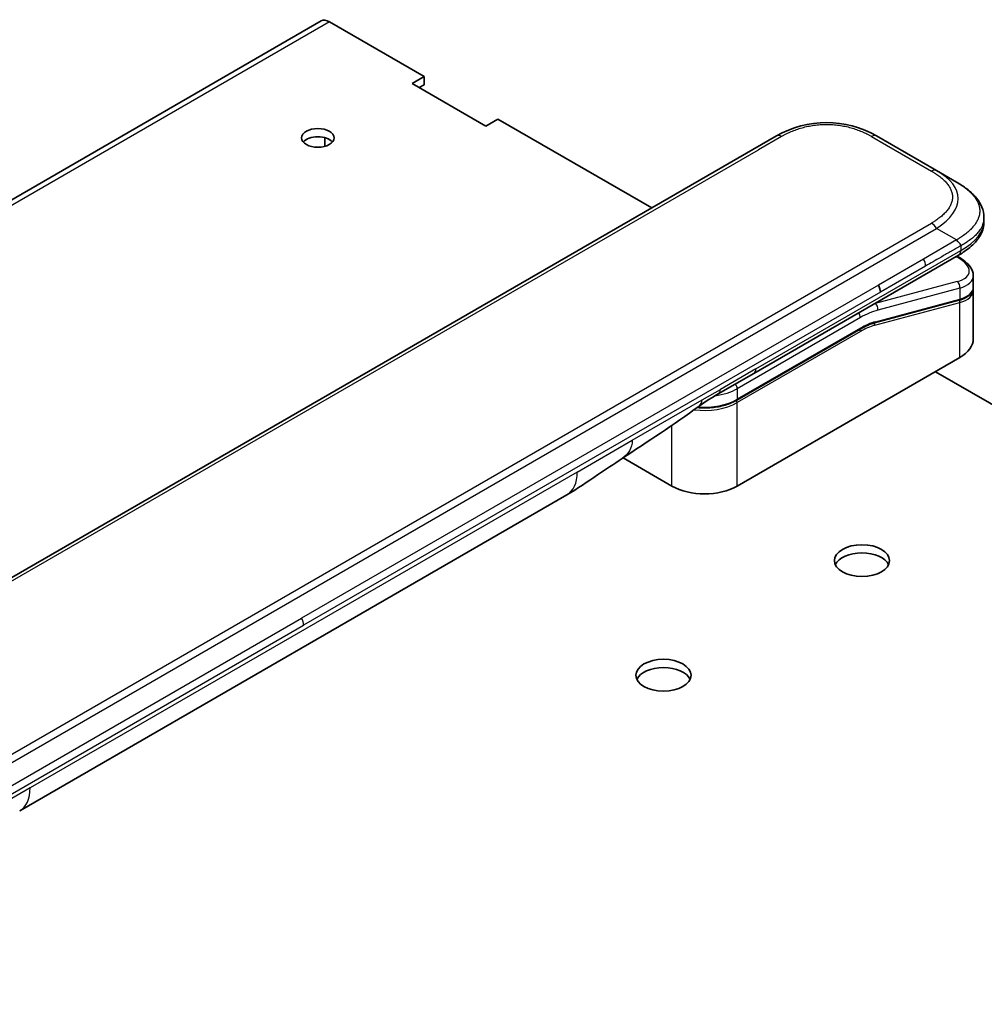
# Model space of a CAD drawing. Units: millimetres. Extents: x 72 to 5957, y 40 to 1445.
# Drawn here: x 1768 to 1864, y 997 to 1095 of the extents above; entities that cross this region are included whole.
import ezdxf

# ---------------------------------------------------------------- set-up
doc = ezdxf.new("R2010")
doc.units = ezdxf.units.MM
doc.header["$LTSCALE"] = 5
doc.layers.add('Visible (ISO)', color=7, linetype='Continuous', lineweight=35)
doc.layers.add('Visible Narrow (ISO)', color=7, linetype='Continuous', lineweight=25)

msp = doc.modelspace()

# ---------------------------------------------------------------- linework, layer by layer
at = {"layer": 'Visible (ISO)'}
for p, q in [((1797.616, 1094.723), (1627.911, 996.744)), ((1798.429, 1094.643), (1807.886, 1089.183)), ((1806.684, 1088.489), (1807.886, 1089.183)), ((1807.886, 1089.183), (1807.886, 1088.366)), ((1814.038, 1084.243), (1806.684, 1088.489)), ((1807.886, 1088.366), (1807.391, 1088.08)), ((1815.24, 1084.937), (1814.038, 1084.243)), ((1815.24, 1084.937), (1830.584, 1076.078)), ((1714.361, 1008.976), (1843.015, 1083.254)), ((1797.987, 1082.217), (1797.987, 1083.084)), ((1853.015, 1083.254), (1858.985, 1079.807)), ((1860.985, 1078.653), (1858.985, 1079.807)), ((1863.72, 1075.104), (1863.72, 1074.71)), ((1840.758, 1059.568), (1861.192, 1071.366)), ((1861.205, 1071.167), (1861.027, 1071.27)), ((1862.656, 1069.323), (1862.656, 1068.178)), ((1862.656, 1067.84), (1862.656, 1063.034)), ((1861.219, 1066.869), (1852.808, 1064.616)), ((1839.064, 1056.901), (1851.356, 1063.997)), ((1861.308, 1061.156), (1839.105, 1048.337)), ((1837.223, 1057.527), (1840.758, 1059.568)), ((1858.869, 1059.748), (1927.812, 1019.944)), ((1832.6, 1048.337), (1827.731, 1051.148)), ((1822.115, 1047.451), (1767.545, 1015.946))]:
    msp.add_line(p, q, dxfattribs=at)
for centre, major_axis, ratio, start_param, end_param in [((1798.429, 1093.316), (-0.813, 1.407), 0.57735, 5.497787, 6.283185), ((1848.015, 1074.594), (0, 10), 0.999986, 5.759593, 6.806777), ((1797.28, 1082.242), (-1.621, 0), 0.57735, 3.592982, 5.831796), ((1858.056, 1069.958), (-4.588, 0.78), 0.429403, 3.214443, 3.214449), ((1852.686, 1068.087), (0.5, -0.866), 0.57735, 0.785398, 1.570796), ((1858.056, 1068.859), (4.587, -0.827), 0.418214, 0.07528, 0.075288), ((1858.056, 1068.521), (-4.587, 0.827), 0.418215, 3.216879, 3.21689), ((1852.756, 1064.809), (0.052, -0.193), 0.707107, 6.283086, 6.283161), ((1858.056, 1063.034), (4.6, 0), 0.57735, 5.497787, 6.283185), ((1836.723, 1058.393), (0.5, -0.866), 0.57735, 6.283123, 6.283185), ((1835.852, 1050.215), (-4.6, 0), 0.57735, 0.785398, 2.356194), ((1819.615, 1051.781), (2.5, -4.33), 0.57735, 0, 0.000143), ((1851.55, 1040.091), (2.75, 0), 0.57735, 0.260051, 2.881542), ((1831.751, 1028.66), (2.75, 0), 0.57735, 0.260051, 2.881542), ((1765.045, 1020.276), (2.5, -4.33), 0.57735, 6.283029, 6.283185)]:
    msp.add_ellipse(centre, major_axis=major_axis, ratio=ratio, start_param=start_param, end_param=end_param, dxfattribs=at)
for centre, major_axis in [((1797.28, 1083.059), (-1.621, 0)), ((1851.55, 1040.907), (-2.75, 0)), ((1831.751, 1029.476), (-2.75, 0))]:
    msp.add_ellipse(centre, major_axis=major_axis, ratio=0.57735, dxfattribs=at)
for points, knots in [([(1860.985, 1078.653), (1861.349, 1078.443), (1861.69, 1078.218), (1862.369, 1077.692), (1862.697, 1077.385), (1863.187, 1076.774), (1863.371, 1076.479), (1863.641, 1075.829), (1863.72, 1075.465), (1863.72, 1075.104)], [0, 0, 0, 0, 0.1460265, 0.1460265, 0.3135566, 0.3135566, 0.4484053, 0.4484053, 0.5918792, 0.5918792, 0.5918792, 0.5918792]), ([(1863.72, 1074.71), (1863.72, 1074.34), (1863.637, 1073.967), (1863.338, 1073.278), (1863.12, 1072.956), (1862.522, 1072.286), (1862.11, 1071.951), (1861.507, 1071.553), (1861.352, 1071.458), (1861.192, 1071.366)], [0, 0, 0, 0, 0.1470858, 0.1470858, 0.2982963, 0.2982963, 0.4957625, 0.4957625, 0.5612045, 0.5612045, 0.5612045, 0.5612045]), ([(1861.399, 1072.3), (1861.4, 1072.314), (1861.399, 1072.329), (1861.397, 1072.342), (1861.395, 1072.356), (1861.392, 1072.369), (1861.389, 1072.382), (1861.385, 1072.395), (1861.381, 1072.407), (1861.375, 1072.419), (1861.37, 1072.431), (1861.364, 1072.443), (1861.357, 1072.454), (1861.344, 1072.477), (1861.327, 1072.499), (1861.309, 1072.521), (1861.291, 1072.542), (1861.27, 1072.563), (1861.249, 1072.585), (1861.227, 1072.606), (1861.204, 1072.627), (1861.181, 1072.649), (1861.158, 1072.671), (1861.134, 1072.694), (1861.111, 1072.717), (1861.1, 1072.729), (1861.088, 1072.741), (1861.077, 1072.754), (1861.066, 1072.767), (1861.055, 1072.78), (1861.044, 1072.793), (1861.034, 1072.806), (1861.023, 1072.82), (1861.013, 1072.834), (1861.003, 1072.849), (1860.994, 1072.864), (1860.985, 1072.879)], [0, 0, 0, 0, 0.063899, 0.063899, 0.063899, 0.127219, 0.127219, 0.127219, 0.190058, 0.190058, 0.190058, 0.252506, 0.252506, 0.252506, 0.376506, 0.376506, 0.376506, 0.499911, 0.499911, 0.499911, 0.623326, 0.623326, 0.623326, 0.747359, 0.747359, 0.747359, 0.80983, 0.80983, 0.80983, 0.8727, 0.8727, 0.8727, 0.936057, 0.936057, 0.936057, 1, 1, 1, 1]), ([(1861.205, 1071.167), (1861.562, 1070.961), (1861.87, 1070.732), (1862.348, 1070.239), (1862.527, 1069.964), (1862.639, 1069.556), (1862.656, 1069.439), (1862.656, 1069.323)], [0, 0, 0, 0, 0.1474573, 0.1474573, 0.297454, 0.297454, 0.3545913, 0.3545913, 0.3545913, 0.3545913]), ([(1862.656, 1068.178), (1862.656, 1067.965), (1862.582, 1067.756), (1862.32, 1067.404), (1862.134, 1067.255), (1861.708, 1067.027), (1861.477, 1066.938), (1861.219, 1066.869)], [0, 0, 0, 0, 0.1290271, 0.1290271, 0.2570645, 0.2570645, 0.3678479, 0.3678479, 0.3678479, 0.3678479]), ([(1839.064, 1056.901), (1838.722, 1056.703), (1838.33, 1056.54), (1837.482, 1056.29), (1837.026, 1056.205), (1836.092, 1056.119), (1835.613, 1056.119), (1835.131, 1056.163), (1835.116, 1056.165), (1835.101, 1056.166)], [4.712389, 4.712389, 4.712389, 4.712389, 5.0265482, 5.0265482, 5.3407075, 5.3407075, 5.6548668, 5.6548668, 5.6649825, 5.6649825, 5.6649825, 5.6649825]), ([(1827.647, 1051.092), (1826.791, 1050.516), (1825.953, 1049.975), (1824.176, 1048.785), (1823.195, 1048.075), (1822.115, 1047.452)], [0, 0, 0, 0, 0.3384631, 0.3384631, 0.7633167, 0.7633167, 0.7633167, 0.7633167])]:
    msp.add_open_spline(points, degree=3, knots=knots, dxfattribs=at)
for points in [[(1863.72, 1075.104), (1863.72, 1075.104), (1863.72, 1075.104), (1863.72, 1075.104)], [(1862.64, 1068.017), (1862.64, 1068.017), (1862.64, 1068.017), (1862.64, 1068.017)], [(1862.641, 1068.012), (1862.651, 1067.955), (1862.656, 1067.897), (1862.656, 1067.84)], [(1852.808, 1064.616), (1852.34, 1064.49), (1851.847, 1064.281), (1851.356, 1063.997)], [(1837.223, 1057.527), (1836.607, 1057.171), (1835.931, 1056.783), (1835.306, 1056.318)], [(1835.305, 1056.318), (1832.761, 1054.427), (1830.167, 1052.786), (1827.647, 1051.092)], [(1835.305, 1056.318), (1835.306, 1056.318), (1835.306, 1056.318), (1835.306, 1056.318)]]:
    msp.add_open_spline(points, degree=3, dxfattribs=at)
msp.add_rational_spline([(1861.192, 1071.366), (1861.192, 1071.366), (1861.192, 1071.366), (1861.192, 1071.366)], [0.853553388934, 0.853553388933, 0.853553388947, 0.853553388977], degree=3, dxfattribs=at)
at = {"layer": 'Visible Narrow (ISO)'}
for p, q in [((1798.429, 1094.643), (1628.723, 996.663)), ((1843.515, 1083.205), (1841.217, 1081.878)), ((1852.515, 1083.205), (1858.485, 1079.758)), ((1717.159, 1010.253), (1841.217, 1081.878)), ((1729.832, 1000.283), (1858.485, 1074.562)), ((1730.332, 999.756), (1858.985, 1074.034)), ((1860.985, 1072.879), (1858.985, 1074.034)), ((1860.985, 1072.879), (1857.687, 1070.975)), ((1861.399, 1072.3), (1861.399, 1071.823)), ((1840.965, 1060.026), (1861.399, 1071.823)), ((1860.96, 1071.231), (1861.046, 1071.182)), ((1857.687, 1070.975), (1853.186, 1068.376)), ((1857.894, 1070.278), (1853.393, 1067.679)), ((1853.186, 1068.376), (1795.658, 1035.163)), ((1861.046, 1068.731), (1852.874, 1066.541)), ((1853.393, 1067.679), (1795.866, 1034.466)), ((1861.308, 1068.08), (1853.136, 1065.89)), ((1861.308, 1068.08), (1861.308, 1066.981)), ((1852.825, 1064.37), (1861.308, 1066.643)), ((1852.855, 1066.552), (1852.874, 1066.541)), ((1852.898, 1064.727), (1861.308, 1066.981)), ((1861.308, 1061.156), (1861.308, 1066.643)), ((1851.397, 1065.15), (1839.105, 1058.054)), ((1851.397, 1064.089), (1839.105, 1056.992)), ((1851.397, 1063.762), (1839.105, 1056.666)), ((1840.965, 1060.026), (1837.43, 1057.984)), ((1835.6, 1056.928), (1837.43, 1057.984)), ((1839.105, 1058.054), (1839.105, 1056.992)), ((1828.641, 1052.91), (1835.6, 1056.928)), ((1839.105, 1048.337), (1839.105, 1056.666)), ((1832.6, 1048.337), (1832.6, 1054.397)), ((1823.15, 1049.74), (1828.641, 1052.91)), ((1823.15, 1049.74), (1768.581, 1018.235)), ((1738.131, 1001.949), (1795.658, 1035.163)), ((1738.338, 1001.252), (1795.866, 1034.466)), ((1768.581, 1018.235), (1763.09, 1015.065))]:
    msp.add_line(p, q, dxfattribs=at)
for centre, major_axis, ratio, start_param, end_param in [((1843.515, 1082.388), (-0.5, 0.866), 0.577361, 5.497788, 6.283187), ((1852.515, 1082.388), (0.5, 0.866), 0.577354, 0.000001, 0.7854), ((1858.485, 1078.941), (0.5, 0.866), 0.577344, 0.000002, 0.785401), ((1844.985, 1076.343), (-16.164, -0.764), 0.356443, 2.601159, 3.648343), ((1858.485, 1073.745), (0.5, -0.866), 0.577352, 1.570805, 2.356203), ((1846.4, 1074.71), (-17.32, 0), 0.333336, 2.61799, 3.141593), ((1860.955, 1070.734), (0.25, 0.433), 0.577351, 0.000012, 0.523599), ((1857.299, 1070.675), (-0.41, 0.808), 0.534725, 3.953392, 4.813522), ((1858.148, 1070.405), (-4.087, 0.765), 0.410789, 2.432885, 4.003804), ((1858.056, 1069.958), (-4.588, 0.78), 0.429403, 2.429044, 3.214443), ((1860.955, 1068.284), (-0.129, 0.483), 0.707107, 4.096911, 5.667707), ((1858.056, 1068.859), (4.587, -0.827), 0.418214, 5.573075, 6.358465), ((1858.056, 1068.521), (-4.587, 0.827), 0.418215, 2.43148, 3.216879), ((1851.044, 1057.598), (5, 8.66), 0.57735, 0.523599, 0.534053), ((1852.782, 1066.094), (0.129, -0.483), 0.707107, 0.955317, 2.526113), ((1861.167, 1067.062), (0.052, -0.193), 0.707107, 0, 0.955317), ((1861.167, 1066.724), (-0.052, 0.193), 0.707107, 4.096909, 5.398159), ((1851.044, 1065.355), (-0.25, 0.433), 0.57735, 3.926991, 4.978252), ((1851.397, 1057.394), (4.75, 8.227), 0.57735, 0.523599, 0.785398), ((1851.397, 1057.394), (4.1, 7.101), 0.57735, 0.523599, 0.785398), ((1851.576, 1059.07), (3.782, 4.968), 0.587186, 0.649341, 0.951322), ((1852.683, 1064.451), (-0.052, 0.193), 0.707107, 4.096909, 5.395856), ((1852.756, 1064.809), (0.052, -0.193), 0.707107, 0, 0.955317), ((1851.256, 1063.844), (0.1, -0.173), 0.57735, 0.785398, 1.997875), ((1851.256, 1064.171), (0.1, -0.173), 0.57735, 0, 0.785398), ((1840.258, 1060.434), (0.5, -0.866), 0.57735, 0, 0.785398), ((1838.752, 1058.258), (0.25, -0.433), 0.57735, 0.785398, 1.836659), ((1835.852, 1059.932), (-4.6, 0), 0.57735, 1.803284, 2.356195), ((1836.723, 1058.393), (0.5, -0.866), 0.57735, 0, 0.785398), ((1835.852, 1058.544), (-4.6, 0), 0.57735, 1.343179, 2.356195), ((1835.852, 1058.87), (-4.6, 0), 0.57735, 1.428953, 2.356195), ((1838.964, 1056.747), (0.1, -0.173), 0.57735, 0.785398, 2.000008), ((1838.964, 1057.074), (0.1, -0.173), 0.57735, 0, 0.785398), ((1819.615, 1051.781), (2.5, -4.33), 0.57735, 0.000143, 0.785398), ((1795.188, 1034.871), (0.475, -0.852), 0.567141, 0.793564, 1.59666), ((1765.045, 1020.276), (2.5, -4.33), 0.57735, 0, 0.785398)]:
    msp.add_ellipse(centre, major_axis=major_axis, ratio=ratio, start_param=start_param, end_param=end_param, dxfattribs=at)
for points, knots in [([(1843.515, 1083.205), (1843.534, 1083.216), (1843.553, 1083.227), (1843.572, 1083.237), (1843.591, 1083.248), (1843.61, 1083.259), (1843.629, 1083.27), (1843.668, 1083.291), (1843.707, 1083.313), (1843.746, 1083.334), (1843.785, 1083.355), (1843.824, 1083.376), (1843.864, 1083.396), (1843.904, 1083.417), (1843.944, 1083.437), (1843.984, 1083.458), (1844.065, 1083.498), (1844.147, 1083.538), (1844.23, 1083.576), (1844.313, 1083.615), (1844.398, 1083.652), (1844.484, 1083.689), (1844.569, 1083.726), (1844.656, 1083.761), (1844.745, 1083.796), (1844.833, 1083.83), (1844.922, 1083.863), (1845.013, 1083.895), (1845.104, 1083.927), (1845.196, 1083.958), (1845.289, 1083.988), (1845.382, 1084.017), (1845.476, 1084.046), (1845.571, 1084.072), (1845.666, 1084.099), (1845.763, 1084.125), (1845.86, 1084.149), (1845.957, 1084.173), (1846.056, 1084.195), (1846.155, 1084.216), (1846.254, 1084.237), (1846.355, 1084.257), (1846.456, 1084.275), (1846.557, 1084.292), (1846.659, 1084.308), (1846.761, 1084.323), (1846.864, 1084.337), (1846.967, 1084.35), (1847.071, 1084.361), (1847.175, 1084.372), (1847.279, 1084.381), (1847.384, 1084.388), (1847.488, 1084.396), (1847.593, 1084.401), (1847.699, 1084.405), (1847.804, 1084.409), (1847.909, 1084.411), (1848.015, 1084.411), (1848.12, 1084.411), (1848.225, 1084.409), (1848.331, 1084.405), (1848.436, 1084.401), (1848.541, 1084.396), (1848.646, 1084.388), (1848.75, 1084.381), (1848.854, 1084.372), (1848.958, 1084.361), (1849.062, 1084.35), (1849.165, 1084.337), (1849.268, 1084.323), (1849.37, 1084.308), (1849.472, 1084.292), (1849.573, 1084.275), (1849.674, 1084.257), (1849.775, 1084.237), (1849.874, 1084.216), (1849.974, 1084.195), (1850.072, 1084.173), (1850.169, 1084.149), (1850.267, 1084.125), (1850.363, 1084.099), (1850.459, 1084.072), (1850.554, 1084.046), (1850.648, 1084.017), (1850.741, 1083.988), (1850.834, 1083.958), (1850.926, 1083.927), (1851.016, 1083.895), (1851.107, 1083.863), (1851.196, 1083.83), (1851.284, 1083.796), (1851.373, 1083.761), (1851.46, 1083.726), (1851.546, 1083.689), (1851.631, 1083.652), (1851.716, 1083.615), (1851.799, 1083.576), (1851.882, 1083.538), (1851.964, 1083.498), (1852.045, 1083.458), (1852.086, 1083.437), (1852.126, 1083.417), (1852.165, 1083.396), (1852.205, 1083.376), (1852.244, 1083.355), (1852.284, 1083.334), (1852.323, 1083.313), (1852.362, 1083.291), (1852.4, 1083.27), (1852.419, 1083.259), (1852.438, 1083.248), (1852.458, 1083.237), (1852.477, 1083.227), (1852.496, 1083.216), (1852.515, 1083.205)], [0, 0, 0, 0, 0.007895, 0.007895, 0.007895, 0.015788, 0.015788, 0.015788, 0.031572, 0.031572, 0.031572, 0.047315, 0.047315, 0.047315, 0.063055, 0.063055, 0.063055, 0.094529, 0.094529, 0.094529, 0.125889, 0.125889, 0.125889, 0.157278, 0.157278, 0.157278, 0.188573, 0.188573, 0.188573, 0.219863, 0.219863, 0.219863, 0.251061, 0.251061, 0.251061, 0.28234, 0.28234, 0.28234, 0.313471, 0.313471, 0.313471, 0.344656, 0.344656, 0.344656, 0.375738, 0.375738, 0.375738, 0.406853, 0.406853, 0.406853, 0.437897, 0.437897, 0.437897, 0.468961, 0.468961, 0.468961, 0.499997, 0.499997, 0.499997, 0.531038, 0.531038, 0.531038, 0.562098, 0.562098, 0.562098, 0.593147, 0.593147, 0.593147, 0.624257, 0.624257, 0.624257, 0.655344, 0.655344, 0.655344, 0.686524, 0.686524, 0.686524, 0.71766, 0.71766, 0.71766, 0.748934, 0.748934, 0.748934, 0.780137, 0.780137, 0.780137, 0.811427, 0.811427, 0.811427, 0.842722, 0.842722, 0.842722, 0.874108, 0.874108, 0.874108, 0.905471, 0.905471, 0.905471, 0.936945, 0.936945, 0.936945, 0.952684, 0.952684, 0.952684, 0.968428, 0.968428, 0.968428, 0.984212, 0.984212, 0.984212, 0.992105, 0.992105, 0.992105, 1, 1, 1, 1]), ([(1858.485, 1079.758), (1858.504, 1079.747), (1858.523, 1079.736), (1858.542, 1079.725), (1858.561, 1079.714), (1858.579, 1079.703), (1858.598, 1079.692), (1858.635, 1079.669), (1858.672, 1079.647), (1858.709, 1079.624), (1858.745, 1079.602), (1858.781, 1079.579), (1858.817, 1079.556), (1858.853, 1079.533), (1858.888, 1079.51), (1858.923, 1079.487), (1858.993, 1079.44), (1859.062, 1079.393), (1859.129, 1079.345), (1859.195, 1079.297), (1859.26, 1079.248), (1859.324, 1079.198), (1859.387, 1079.149), (1859.449, 1079.099), (1859.508, 1079.047), (1859.568, 1078.997), (1859.626, 1078.945), (1859.681, 1078.893), (1859.737, 1078.84), (1859.79, 1078.787), (1859.841, 1078.733), (1859.893, 1078.68), (1859.941, 1078.626), (1859.988, 1078.571), (1860.035, 1078.516), (1860.079, 1078.46), (1860.12, 1078.403), (1860.162, 1078.347), (1860.201, 1078.291), (1860.237, 1078.233), (1860.274, 1078.176), (1860.307, 1078.118), (1860.338, 1078.059), (1860.369, 1078.001), (1860.397, 1077.942), (1860.422, 1077.883), (1860.447, 1077.824), (1860.469, 1077.764), (1860.488, 1077.704), (1860.507, 1077.644), (1860.523, 1077.584), (1860.535, 1077.524), (1860.548, 1077.463), (1860.558, 1077.403), (1860.564, 1077.342), (1860.57, 1077.281), (1860.574, 1077.22), (1860.574, 1077.16), (1860.574, 1077.099), (1860.57, 1077.038), (1860.564, 1076.977), (1860.558, 1076.916), (1860.548, 1076.856), (1860.535, 1076.795), (1860.523, 1076.735), (1860.507, 1076.675), (1860.488, 1076.615), (1860.469, 1076.555), (1860.447, 1076.495), (1860.422, 1076.436), (1860.397, 1076.377), (1860.369, 1076.318), (1860.338, 1076.26), (1860.307, 1076.201), (1860.274, 1076.143), (1860.237, 1076.086), (1860.201, 1076.029), (1860.162, 1075.972), (1860.12, 1075.916), (1860.079, 1075.859), (1860.035, 1075.804), (1859.988, 1075.749), (1859.941, 1075.694), (1859.893, 1075.639), (1859.841, 1075.586), (1859.79, 1075.532), (1859.737, 1075.479), (1859.681, 1075.427), (1859.626, 1075.374), (1859.568, 1075.323), (1859.508, 1075.272), (1859.449, 1075.221), (1859.387, 1075.17), (1859.324, 1075.121), (1859.26, 1075.071), (1859.195, 1075.023), (1859.129, 1074.975), (1859.062, 1074.927), (1858.993, 1074.879), (1858.923, 1074.833), (1858.888, 1074.809), (1858.853, 1074.786), (1858.817, 1074.763), (1858.781, 1074.74), (1858.745, 1074.718), (1858.709, 1074.695), (1858.672, 1074.672), (1858.635, 1074.65), (1858.598, 1074.628), (1858.579, 1074.617), (1858.561, 1074.606), (1858.542, 1074.595), (1858.523, 1074.583), (1858.504, 1074.573), (1858.485, 1074.562)], [0, 0, 0, 0, 0.007895, 0.007895, 0.007895, 0.015788, 0.015788, 0.015788, 0.031572, 0.031572, 0.031572, 0.047316, 0.047316, 0.047316, 0.063055, 0.063055, 0.063055, 0.094529, 0.094529, 0.094529, 0.125892, 0.125892, 0.125892, 0.157278, 0.157278, 0.157278, 0.188573, 0.188573, 0.188573, 0.219863, 0.219863, 0.219863, 0.251066, 0.251066, 0.251066, 0.28234, 0.28234, 0.28234, 0.313476, 0.313476, 0.313476, 0.344656, 0.344656, 0.344656, 0.375743, 0.375743, 0.375743, 0.406853, 0.406853, 0.406853, 0.437902, 0.437902, 0.437902, 0.468962, 0.468962, 0.468962, 0.500003, 0.500003, 0.500003, 0.531039, 0.531039, 0.531039, 0.562103, 0.562103, 0.562103, 0.593147, 0.593147, 0.593147, 0.624262, 0.624262, 0.624262, 0.655344, 0.655344, 0.655344, 0.686529, 0.686529, 0.686529, 0.71766, 0.71766, 0.71766, 0.748939, 0.748939, 0.748939, 0.780137, 0.780137, 0.780137, 0.811427, 0.811427, 0.811427, 0.842722, 0.842722, 0.842722, 0.874111, 0.874111, 0.874111, 0.905471, 0.905471, 0.905471, 0.936945, 0.936945, 0.936945, 0.952685, 0.952685, 0.952685, 0.968428, 0.968428, 0.968428, 0.984212, 0.984212, 0.984212, 0.992105, 0.992105, 0.992105, 1, 1, 1, 1]), ([(1860.985, 1078.653), (1861.01, 1078.638), (1861.034, 1078.624), (1861.058, 1078.61), (1861.083, 1078.595), (1861.108, 1078.58), (1861.133, 1078.565), (1861.184, 1078.535), (1861.234, 1078.504), (1861.284, 1078.472), (1861.291, 1078.468), (1861.299, 1078.463), (1861.306, 1078.458), (1861.347, 1078.432), (1861.388, 1078.406), (1861.428, 1078.379), (1861.438, 1078.373), (1861.448, 1078.366), (1861.457, 1078.36), (1861.47, 1078.351), (1861.483, 1078.343), (1861.496, 1078.334), (1861.517, 1078.32), (1861.538, 1078.306), (1861.559, 1078.291), (1861.567, 1078.285), (1861.576, 1078.279), (1861.585, 1078.273), (1861.595, 1078.266), (1861.605, 1078.259), (1861.616, 1078.252), (1861.623, 1078.246), (1861.631, 1078.241), (1861.639, 1078.236), (1861.649, 1078.228), (1861.66, 1078.221), (1861.671, 1078.213), (1861.678, 1078.208), (1861.685, 1078.203), (1861.692, 1078.198), (1861.721, 1078.177), (1861.75, 1078.156), (1861.778, 1078.134), (1861.784, 1078.13), (1861.79, 1078.126), (1861.796, 1078.121), (1861.861, 1078.073), (1861.924, 1078.023), (1861.986, 1077.973), (1861.989, 1077.971), (1861.993, 1077.968), (1861.996, 1077.965), (1862.06, 1077.913), (1862.121, 1077.861), (1862.181, 1077.808), (1862.244, 1077.752), (1862.305, 1077.696), (1862.363, 1077.639), (1862.422, 1077.581), (1862.478, 1077.524), (1862.532, 1077.465), (1862.583, 1077.41), (1862.632, 1077.354), (1862.678, 1077.297), (1862.681, 1077.294), (1862.684, 1077.291), (1862.686, 1077.287), (1862.735, 1077.228), (1862.781, 1077.167), (1862.825, 1077.106), (1862.864, 1077.052), (1862.901, 1076.997), (1862.935, 1076.941), (1862.939, 1076.935), (1862.943, 1076.928), (1862.947, 1076.922), (1862.985, 1076.86), (1863.02, 1076.797), (1863.052, 1076.735), (1863.08, 1076.681), (1863.105, 1076.627), (1863.128, 1076.573), (1863.132, 1076.564), (1863.136, 1076.554), (1863.139, 1076.545), (1863.165, 1076.481), (1863.188, 1076.417), (1863.208, 1076.353), (1863.224, 1076.301), (1863.238, 1076.249), (1863.249, 1076.197), (1863.252, 1076.185), (1863.255, 1076.172), (1863.257, 1076.16), (1863.271, 1076.095), (1863.281, 1076.031), (1863.287, 1075.966), (1863.291, 1075.933), (1863.293, 1075.901), (1863.295, 1075.869), (1863.295, 1075.861), (1863.296, 1075.852), (1863.296, 1075.844), (1863.296, 1075.835), (1863.296, 1075.826), (1863.297, 1075.817), (1863.297, 1075.814), (1863.297, 1075.811), (1863.297, 1075.808), (1863.297, 1075.804), (1863.297, 1075.8), (1863.297, 1075.796), (1863.297, 1075.792), (1863.297, 1075.788), (1863.297, 1075.783), (1863.297, 1075.779), (1863.297, 1075.775), (1863.297, 1075.771), (1863.297, 1075.763), (1863.297, 1075.755), (1863.297, 1075.747), (1863.297, 1075.739), (1863.297, 1075.731), (1863.297, 1075.723), (1863.296, 1075.707), (1863.296, 1075.69), (1863.295, 1075.674), (1863.293, 1075.642), (1863.291, 1075.609), (1863.287, 1075.577), (1863.282, 1075.526), (1863.275, 1075.476), (1863.266, 1075.425), (1863.263, 1075.411), (1863.261, 1075.397), (1863.258, 1075.383), (1863.245, 1075.319), (1863.228, 1075.255), (1863.208, 1075.191), (1863.193, 1075.14), (1863.175, 1075.089), (1863.155, 1075.038), (1863.15, 1075.025), (1863.145, 1075.013), (1863.14, 1075), (1863.114, 1074.937), (1863.085, 1074.874), (1863.053, 1074.811), (1863.027, 1074.76), (1862.999, 1074.709), (1862.968, 1074.659), (1862.962, 1074.647), (1862.955, 1074.636), (1862.948, 1074.625), (1862.91, 1074.563), (1862.869, 1074.502), (1862.826, 1074.441), (1862.79, 1074.391), (1862.752, 1074.341), (1862.712, 1074.291), (1862.704, 1074.281), (1862.695, 1074.271), (1862.687, 1074.261), (1862.597, 1074.151), (1862.499, 1074.043), (1862.393, 1073.938), (1862.383, 1073.929), (1862.374, 1073.92), (1862.364, 1073.91), (1862.306, 1073.853), (1862.245, 1073.796), (1862.182, 1073.741), (1862.129, 1073.693), (1862.074, 1073.647), (1862.018, 1073.6), (1862.008, 1073.592), (1861.997, 1073.583), (1861.987, 1073.575), (1861.93, 1073.529), (1861.872, 1073.483), (1861.812, 1073.438), (1861.801, 1073.43), (1861.791, 1073.421), (1861.78, 1073.413), (1861.762, 1073.4), (1861.744, 1073.386), (1861.726, 1073.373), (1861.719, 1073.368), (1861.712, 1073.363), (1861.705, 1073.358), (1861.694, 1073.35), (1861.683, 1073.342), (1861.672, 1073.334), (1861.663, 1073.327), (1861.653, 1073.32), (1861.644, 1073.314), (1861.635, 1073.307), (1861.626, 1073.301), (1861.616, 1073.294), (1861.609, 1073.289), (1861.601, 1073.283), (1861.594, 1073.278), (1861.591, 1073.276), (1861.589, 1073.275), (1861.586, 1073.273), (1861.576, 1073.266), (1861.566, 1073.259), (1861.556, 1073.253), (1861.534, 1073.238), (1861.512, 1073.223), (1861.49, 1073.208), (1861.48, 1073.201), (1861.469, 1073.194), (1861.459, 1073.187), (1861.447, 1073.18), (1861.435, 1073.172), (1861.423, 1073.164), (1861.384, 1073.138), (1861.345, 1073.113), (1861.305, 1073.087), (1861.297, 1073.081), (1861.288, 1073.076), (1861.279, 1073.07), (1861.23, 1073.039), (1861.181, 1073.007), (1861.131, 1072.974), (1861.107, 1072.959), (1861.083, 1072.943), (1861.058, 1072.927), (1861.034, 1072.911), (1861.01, 1072.895), (1860.985, 1072.879)], [0, 0, 0, 0, 0.009518, 0.009518, 0.009518, 0.01927, 0.01927, 0.01927, 0.038978, 0.038978, 0.038978, 0.041921, 0.041921, 0.041921, 0.0582, 0.0582, 0.0582, 0.062107, 0.062107, 0.062107, 0.067315, 0.067315, 0.067315, 0.07589, 0.07589, 0.07589, 0.079495, 0.079495, 0.079495, 0.083783, 0.083783, 0.083783, 0.087005, 0.087005, 0.087005, 0.091504, 0.091504, 0.091504, 0.094491, 0.094491, 0.094491, 0.106929, 0.106929, 0.106929, 0.109454, 0.109454, 0.109454, 0.137717, 0.137717, 0.137717, 0.139337, 0.139337, 0.139337, 0.168411, 0.168411, 0.168411, 0.198963, 0.198963, 0.198963, 0.229431, 0.229431, 0.229431, 0.258102, 0.258102, 0.258102, 0.259807, 0.259807, 0.259807, 0.290102, 0.290102, 0.290102, 0.317141, 0.317141, 0.317141, 0.320303, 0.320303, 0.320303, 0.350405, 0.350405, 0.350405, 0.375904, 0.375904, 0.375904, 0.380415, 0.380415, 0.380415, 0.410346, 0.410346, 0.410346, 0.434443, 0.434443, 0.434443, 0.440213, 0.440213, 0.440213, 0.470034, 0.470034, 0.470034, 0.484944, 0.484944, 0.484944, 0.48867, 0.48867, 0.48867, 0.492847, 0.492847, 0.492847, 0.494259, 0.494259, 0.494259, 0.496122, 0.496122, 0.496122, 0.497985, 0.497985, 0.497985, 0.499848, 0.499848, 0.499848, 0.503571, 0.503571, 0.503571, 0.507294, 0.507294, 0.507294, 0.514741, 0.514741, 0.514741, 0.529638, 0.529638, 0.529638, 0.55297, 0.55297, 0.55297, 0.559464, 0.559464, 0.559464, 0.589336, 0.589336, 0.589336, 0.613315, 0.613315, 0.613315, 0.619272, 0.619272, 0.619272, 0.649287, 0.649287, 0.649287, 0.673884, 0.673884, 0.673884, 0.679393, 0.679393, 0.679393, 0.709598, 0.709598, 0.709598, 0.734736, 0.734736, 0.734736, 0.739903, 0.739903, 0.739903, 0.795882, 0.795882, 0.795882, 0.800811, 0.800811, 0.800811, 0.831414, 0.831414, 0.831414, 0.85731, 0.85731, 0.85731, 0.862117, 0.862117, 0.862117, 0.888126, 0.888126, 0.888126, 0.89291, 0.89291, 0.89291, 0.900622, 0.900622, 0.900622, 0.903557, 0.903557, 0.903557, 0.908339, 0.908339, 0.908339, 0.9122, 0.9122, 0.9122, 0.91611, 0.91611, 0.91611, 0.919264, 0.919264, 0.919264, 0.920258, 0.920258, 0.920258, 0.924407, 0.924407, 0.924407, 0.93342, 0.93342, 0.93342, 0.937631, 0.937631, 0.937631, 0.942434, 0.942434, 0.942434, 0.95813, 0.95813, 0.95813, 0.961563, 0.961563, 0.961563, 0.981002, 0.981002, 0.981002, 0.990501, 0.990501, 0.990501, 1, 1, 1, 1]), ([(1863.72, 1075.104), (1863.72, 1075.095), (1863.72, 1075.087), (1863.72, 1075.078), (1863.72, 1075.069), (1863.719, 1075.061), (1863.719, 1075.052), (1863.719, 1075.034), (1863.718, 1075.017), (1863.717, 1074.999), (1863.715, 1074.964), (1863.712, 1074.929), (1863.708, 1074.894), (1863.702, 1074.839), (1863.694, 1074.784), (1863.683, 1074.73), (1863.68, 1074.715), (1863.677, 1074.7), (1863.674, 1074.684), (1863.658, 1074.615), (1863.639, 1074.546), (1863.616, 1074.478), (1863.598, 1074.423), (1863.578, 1074.369), (1863.555, 1074.315), (1863.549, 1074.301), (1863.543, 1074.288), (1863.537, 1074.275), (1863.507, 1074.208), (1863.474, 1074.141), (1863.437, 1074.075), (1863.407, 1074.022), (1863.375, 1073.969), (1863.34, 1073.916), (1863.333, 1073.904), (1863.325, 1073.893), (1863.317, 1073.881), (1863.274, 1073.817), (1863.227, 1073.754), (1863.178, 1073.692), (1863.137, 1073.64), (1863.094, 1073.589), (1863.05, 1073.538), (1863.04, 1073.528), (1863.031, 1073.518), (1863.022, 1073.508), (1862.921, 1073.397), (1862.811, 1073.289), (1862.693, 1073.184), (1862.683, 1073.175), (1862.673, 1073.165), (1862.662, 1073.156), (1862.597, 1073.1), (1862.53, 1073.044), (1862.461, 1072.989), (1862.403, 1072.943), (1862.343, 1072.898), (1862.282, 1072.853), (1862.27, 1072.844), (1862.259, 1072.836), (1862.248, 1072.828), (1862.186, 1072.783), (1862.123, 1072.739), (1862.058, 1072.696), (1862.046, 1072.688), (1862.034, 1072.68), (1862.022, 1072.672), (1862.003, 1072.659), (1861.984, 1072.647), (1861.964, 1072.634), (1861.957, 1072.629), (1861.95, 1072.624), (1861.942, 1072.62), (1861.93, 1072.612), (1861.918, 1072.604), (1861.906, 1072.596), (1861.896, 1072.59), (1861.886, 1072.584), (1861.876, 1072.578), (1861.867, 1072.571), (1861.857, 1072.565), (1861.847, 1072.559), (1861.839, 1072.554), (1861.832, 1072.55), (1861.825, 1072.545), (1861.823, 1072.544), (1861.82, 1072.543), (1861.818, 1072.541), (1861.809, 1072.536), (1861.8, 1072.53), (1861.791, 1072.525), (1861.773, 1072.514), (1861.756, 1072.503), (1861.738, 1072.492), (1861.722, 1072.483), (1861.705, 1072.473), (1861.689, 1072.463), (1861.663, 1072.448), (1861.637, 1072.433), (1861.61, 1072.418), (1861.604, 1072.414), (1861.599, 1072.411), (1861.593, 1072.408), (1861.562, 1072.39), (1861.53, 1072.372), (1861.499, 1072.355), (1861.483, 1072.346), (1861.467, 1072.337), (1861.451, 1072.328), (1861.434, 1072.319), (1861.416, 1072.309), (1861.399, 1072.3)], [0.4999445, 0.4999445, 0.4999445, 0.4999445, 0.50388, 0.50388, 0.50388, 0.507926, 0.507926, 0.507926, 0.5160184, 0.5160184, 0.5160184, 0.5322027, 0.5322027, 0.5322027, 0.5575322, 0.5575322, 0.5575322, 0.5645751, 0.5645751, 0.5645751, 0.5969278, 0.5969278, 0.5969278, 0.622829, 0.622829, 0.622829, 0.6292513, 0.6292513, 0.6292513, 0.6615372, 0.6615372, 0.6615372, 0.6878929, 0.6878929, 0.6878929, 0.6937826, 0.6937826, 0.6937826, 0.7259826, 0.7259826, 0.7259826, 0.7526652, 0.7526652, 0.7526652, 0.7581356, 0.7581356, 0.7581356, 0.8171307, 0.8171307, 0.8171307, 0.8223012, 0.8223012, 0.8223012, 0.8543215, 0.8543215, 0.8543215, 0.8813113, 0.8813113, 0.8813113, 0.8863106, 0.8863106, 0.8863106, 0.9133113, 0.9133113, 0.9133113, 0.9182675, 0.9182675, 0.9182675, 0.9262517, 0.9262517, 0.9262517, 0.9292892, 0.9292892, 0.9292892, 0.9342914, 0.9342914, 0.9342914, 0.9382967, 0.9382967, 0.9382967, 0.942181, 0.942181, 0.942181, 0.9451294, 0.9451294, 0.9451294, 0.9460235, 0.9460235, 0.9460235, 0.9495786, 0.9495786, 0.9495786, 0.9566104, 0.9566104, 0.9566104, 0.9630132, 0.9630132, 0.9630132, 0.9732741, 0.9732741, 0.9732741, 0.9754302, 0.9754302, 0.9754302, 0.987634, 0.987634, 0.987634, 0.9937199, 0.9937199, 0.9937199, 1, 1, 1, 1]), ([(1861.399, 1072.3), (1861.388, 1072.293), (1861.376, 1072.287), (1861.365, 1072.28), (1861.353, 1072.273), (1861.342, 1072.267), (1861.33, 1072.26), (1861.306, 1072.246), (1861.281, 1072.232), (1861.257, 1072.218), (1861.207, 1072.189), (1861.157, 1072.161), (1861.108, 1072.133), (1861.058, 1072.104), (1861.009, 1072.076), (1860.962, 1072.049), (1860.938, 1072.035), (1860.916, 1072.022), (1860.894, 1072.01), (1860.87, 1071.996), (1860.847, 1071.983), (1860.826, 1071.97), (1860.808, 1071.96), (1860.791, 1071.951), (1860.776, 1071.942), (1860.772, 1071.939), (1860.768, 1071.937), (1860.764, 1071.935), (1860.744, 1071.924), (1860.725, 1071.912), (1860.705, 1071.901), (1860.665, 1071.878), (1860.626, 1071.855), (1860.586, 1071.832), (1860.507, 1071.786), (1860.428, 1071.741), (1860.349, 1071.695), (1860.032, 1071.512), (1859.716, 1071.33), (1859.399, 1071.147), (1858.898, 1070.857), (1858.396, 1070.568), (1857.894, 1070.278)], [0, 0, 0, 0, 0.007862, 0.007862, 0.007862, 0.015565, 0.015565, 0.015565, 0.031497, 0.031497, 0.031497, 0.063136, 0.063136, 0.063136, 0.095401, 0.095401, 0.095401, 0.111499, 0.111499, 0.111499, 0.128899, 0.128899, 0.128899, 0.142917, 0.142917, 0.142917, 0.146361, 0.146361, 0.146361, 0.164018, 0.164018, 0.164018, 0.199332, 0.199332, 0.199332, 0.269954, 0.269954, 0.269954, 0.552382, 0.552382, 0.552382, 1, 1, 1, 1])]:
    msp.add_open_spline(points, degree=3, knots=knots, dxfattribs=at)
msp.add_rational_spline([(1861.192, 1071.366), (1861.33, 1071.445), (1861.399, 1071.61), (1861.399, 1071.823)], [0.853553388977, 0.853555063626, 0.902370600634, 1], degree=3, dxfattribs=at)
for points in [[(1835.306, 1056.318), (1835.476, 1056.444), (1835.6, 1056.677), (1835.6, 1056.928)], [(1828.641, 1052.91), (1828.641, 1052.159), (1828.2, 1051.463), (1827.647, 1051.092)]]:
    msp.add_open_spline(points, degree=3, dxfattribs=at)

doc.saveas('drawing.dxf')
